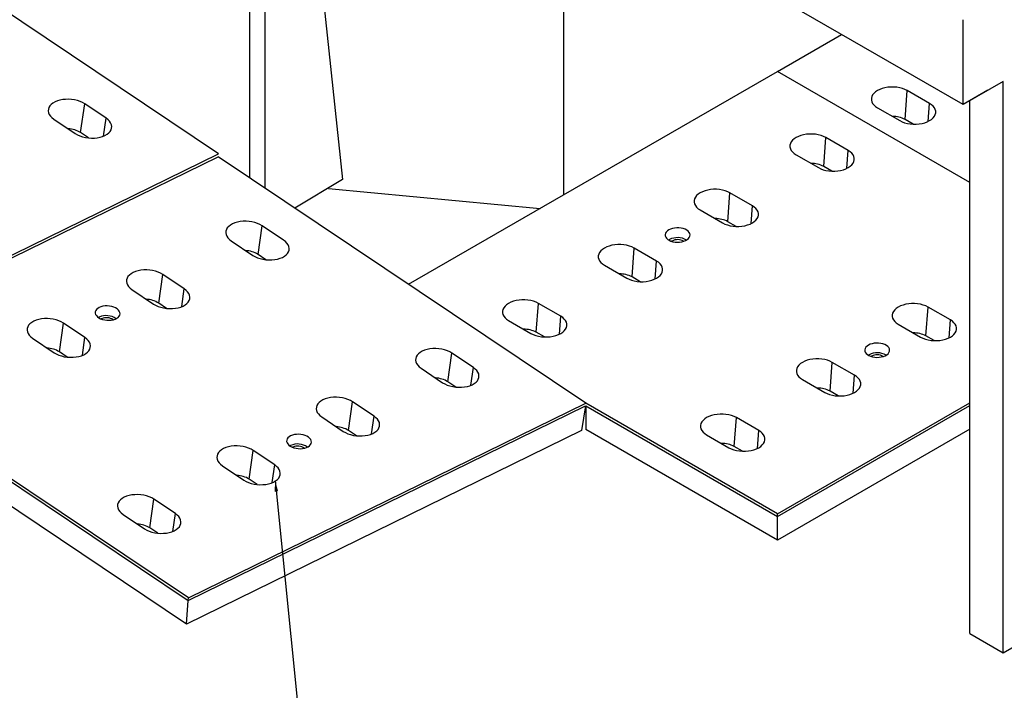
# Model space of a CAD drawing. Extents: x -1400 to 22500, y -1500 to 31200.
# Drawn here: x 3828 to 4896, y 23357 to 24084 of the extents above; entities that cross this region are included whole.
import ezdxf

# ---------------------------------------------------------------- set-up
doc = ezdxf.new("R2010")
doc.units = 0
doc.header["$LTSCALE"] = 100
doc.header["$MEASUREMENT"] = 0
doc.linetypes.add('GESTRICHELT', pattern=[0.75, 0.5, -0.25])
doc.layers.get('0').update_dxf_attribs({"linetype": 'CONTINUOUS'})
for name, color, linetype in [('DUENN', 4, 'CONTINUOUS'), ('DUENN-18', 94, 'CONTINUOUS'), ('SICHTBAR', 7, 'CONTINUOUS'), ('VERDECKT', 2, 'GESTRICHELT')]:
    doc.layers.add(name, color=color, linetype=linetype)
doc.styles.get("Standard").update_dxf_attribs({"font": 'SIMPLEX.SHX', "width": 0.8})
doc.dimstyles.new('AM_ANSI$7', dxfattribs={"dimtxt": 0.12, "dimasz": 0.12, "dimexe": 0.1, "dimexo": 0.05, "dimgap": 0.06, "dimtad": 0, "dimtih": 1, "dimtoh": 1, "dimdec": 4, "dimzin": 7, "dimdsep": 46, "dimtxsty": 'Standard', "dimcen": 0, "dimclrd": 256, "dimclre": 256, "dimclrt": 2, "dimadec": 0, "dimazin": 2, "dimtp": 0.1, "dimtm": 0.1, "dimtfac": 0.71, "dimtdec": 4, "dimtofl": 0, "dimtmove": 0, "dimatfit": 3, "dimfxl": 1, "dimtolj": 1, "dimtzin": 7, "dimlwd": -1, "dimlwe": -1, "dimarcsym": 1})

# ---------------------------------------------------------------- blocks, each defined once
blk = doc.blocks.new('Wand links')
at = {"layer": 'DUENN', "color": 94}
for centre in [(-835, 557), (-579.5, 409.6), (-324.1, 262.1), (-68.6, 114.6)]:
    blk.add_ellipse(centre, major_axis=(8.8, 16.1), ratio=0.56696, start_param=6.26879, end_param=7.051648, dxfattribs=at)
for points in [[(-823.8, 571.8), (-823.9, 572.5), (-824.4, 574.7), (-825.9, 578.2), (-827.8, 580.6), (-828.8, 581.8)], [(-568.3, 424.3), (-568.5, 425.1), (-568.9, 427.3), (-570.5, 430.8), (-572.3, 433.1), (-573.4, 434.4)], [(-312.8, 276.8), (-313, 277.6), (-313.4, 279.8), (-315, 283.3), (-316.9, 285.6), (-317.9, 286.9)], [(-57.4, 129.3), (-57.5, 130.1), (-58, 132.3), (-59.6, 135.8), (-61.4, 138.1), (-62.4, 139.4)]]:
    blk.add_open_spline(points, degree=3, knots=[0, 0, 0, 0, 0.197396, 0.556037, 1, 1, 1, 1], dxfattribs=at)
at = {"layer": 'SICHTBAR', "color": 94, "linetype": 'Continuous', "lineweight": 30}
for p, q in [((-852.7, 588.4), (-888.4, 609)), ((-914.7, 583.2), (-892.3, 600.7)), ((-899.8, 606.6), (-901, 605.7)), ((-901, 605.7), (-901, 593.9)), ((-901, 605.7), (-892.3, 600.7)), ((-33.8, 106.7), (-899.8, 606.6)), ((-836.2, 590.7), (-829, 586.6)), ((-57.4, 88.3), (-914.7, 583.2)), ((-861.3, 587.2), (-835, 572.1)), ((-861.2, 587.2), (-861.3, 587.2)), ((-861.2, 587.2), (-835.1, 572.1)), ((-58, 79.5), (-918.3, 576.2)), ((-918.3, 561.1), (-918.3, 576.2)), ((-835, 572.1), (-835.1, 572.1)), ((-597.2, 441), (-826.1, 573.1)), ((-821.4, 570.4), (-822.7, 573.8)), ((-917.1, 558.3), (-58, 62.4)), ((-901, 549), (-901, 397.1)), ((-605.8, 439.8), (-579.6, 424.6)), ((-605.8, 439.7), (-605.8, 439.8)), ((-605.8, 439.7), (-579.6, 424.6)), ((-580.7, 443.2), (-573.5, 439.1)), ((-579.6, 424.6), (-579.6, 424.6)), ((-341.7, 293.5), (-570.6, 425.6)), ((-566, 422.9), (-567.3, 426.4)), ((-901, 397.1), (-918.3, 367.1)), ((34.2, -142.8), (-901, 397.1)), ((16.9, -172.8), (-918.3, 367.1)), ((-918.3, 367.1), (-918.3, 357.1)), ((16.9, -182.8), (-918.3, 357.1)), ((-901, 347.1), (-901, -79.2)), ((-350.3, 292.3), (-324.1, 277.1)), ((-350.3, 292.3), (-324.1, 277.2)), ((-350.3, 292.3), (-350.3, 292.3)), ((-325.3, 295.8), (-318.1, 291.6)), ((-86.3, 146), (-315.2, 278.2)), ((-310.5, 275.5), (-311.8, 278.9)), ((-324.1, 277.1), (-324.1, 277.2)), ((-94.9, 144.8), (-68.7, 129.7)), ((-94.9, 144.8), (-68.7, 129.7)), ((-94.9, 144.8), (-94.9, 144.8)), ((-69.8, 148.3), (-62.6, 144.1)), ((-68.7, 129.7), (-68.7, 129.7)), ((-22.4, 109.1), (-59.7, 130.7)), ((-55, 128), (-56.4, 131.4)), ((-33.8, 106.7), (-57.4, 88.3)), ((34.2, -142.8), (34.2, -84.2)), ((50.7, -93.7), (50.7, -602)), ((83.7, -112.7), (134.9, -592.9)), ((34.2, -142.8), (16.9, -172.8)), ((16.9, -172.8), (16.9, -182.8)), ((16.9, -182.8), (31.6, -174.3)), ((34.2, -175.8), (31.6, -174.3)), ((34.2, -590.9), (34.2, -175.8)), ((134.9, -592.9), (83.2, -623.8))]:
    blk.add_line(p, q, dxfattribs=at)
at = {"layer": 'SICHTBAR', "color": 94, "linetype": 'Continuous', "lineweight": 30, "flags": 128}
for points in [[(-888.4, 609), (-888.4, 609.1), (-890, 609.7), (-891.8, 609.9), (-893.7, 609.7), (-895.7, 609.1), (-897.7, 608), (-899.8, 606.6)], [(-22.5, 109.2), (-24, 109.8), (-25.8, 110), (-27.7, 109.8), (-29.7, 109.1), (-31.8, 108.1), (-33.8, 106.7)]]:
    blk.add_lwpolyline(points, dxfattribs=at)
at = {"layer": 'SICHTBAR', "color": 94, "linetype": 'Continuous', "lineweight": 30}
for centre, radius, start, end in [((-908.8, 575.7), 9.58, 128.6906, 177.0928), ((-915.3, 560.8), 3.05, 174.0163, 234.6707), ((32.7, -175.5), 1.6, 350.7858, 129.2027)]:
    blk.add_arc(centre, radius, start, end, dxfattribs=at)
for points, knots in [([(-844.4, 590.8), (-845.6, 590.3), (-847.8, 589.5), (-851.2, 588.7), (-855.6, 587.9), (-859, 587.5), (-861.2, 587.2)], [0, 0, 0, 0, 0.2447655, 0.4306434, 0.6184667, 1, 1, 1, 1]), ([(-836.2, 590.7), (-836.7, 590.9), (-837.7, 591.4), (-839.6, 591.7), (-841.6, 591.7), (-843.2, 591.3), (-844.1, 590.9), (-844.4, 590.8)], [0, 0, 0, 0, 0.214376, 0.428684, 0.645878, 0.875702, 1, 1, 1, 1]), ([(-835.1, 572.1), (-834.6, 573.5), (-833.8, 575.6), (-832.3, 578.3), (-830.8, 580.2), (-829.5, 581.3), (-828.8, 581.8)], [0, 0, 0, 0, 0.4053378, 0.6101332, 0.8173173, 1, 1, 1, 1]), ([(-828.8, 581.8), (-828.4, 582.2), (-827.6, 582.9), (-827.2, 584.2), (-827.6, 585.5), (-828.4, 586.2), (-828.9, 586.5), (-829, 586.6)], [0, 0, 0, 0, 0.252527, 0.505647, 0.743125, 0.963697, 1, 1, 1, 1]), ([(-822.7, 573.8), (-822.8, 574.1), (-823.2, 575.1), (-823.8, 577), (-825.1, 579.9), (-826.4, 582.6), (-827.3, 584.5), (-827.6, 585.1)], [0, 0, 0, 0, 0.076254, 0.291645, 0.502648, 0.829937, 1, 1, 1, 1]), ([(-588.9, 443.4), (-590.1, 442.9), (-592.3, 442), (-595.8, 441.2), (-600.1, 440.4), (-603.5, 440), (-605.8, 439.7)], [0, 0, 0, 0, 0.244766, 0.430644, 0.618467, 1, 1, 1, 1]), ([(-580.7, 443.2), (-581.2, 443.5), (-582.2, 443.9), (-584.1, 444.2), (-586.1, 444.2), (-587.8, 443.8), (-588.6, 443.5), (-588.9, 443.4)], [0, 0, 0, 0, 0.214378, 0.428682, 0.645879, 0.875702, 1, 1, 1, 1]), ([(-573.4, 434.4), (-572.9, 434.7), (-572.1, 435.5), (-571.7, 436.8), (-572.1, 438), (-572.9, 438.7), (-573.5, 439.1), (-573.5, 439.1)], [0, 0, 0, 0, 0.252527, 0.505647, 0.743127, 0.963699, 1, 1, 1, 1]), ([(-579.6, 424.6), (-579.1, 426), (-578.4, 428.1), (-576.8, 430.8), (-575.4, 432.7), (-574, 433.8), (-573.4, 434.4)], [0, 0, 0, 0, 0.405338, 0.610133, 0.817318, 1, 1, 1, 1]), ([(-567.3, 426.4), (-567.4, 426.6), (-567.7, 427.6), (-568.4, 429.5), (-569.6, 432.4), (-570.9, 435.2), (-571.8, 437), (-572.1, 437.6)], [0, 0, 0, 0, 0.076254, 0.291645, 0.502648, 0.829937, 1, 1, 1, 1]), ([(-333.5, 295.9), (-334.7, 295.4), (-336.8, 294.5), (-340.3, 293.7), (-344.7, 292.9), (-348.1, 292.5), (-350.3, 292.3)], [0, 0, 0, 0, 0.244766, 0.430644, 0.618467, 1, 1, 1, 1]), ([(-325.3, 295.8), (-325.8, 296), (-326.8, 296.5), (-328.7, 296.8), (-330.7, 296.7), (-332.3, 296.4), (-333.2, 296), (-333.5, 295.9)], [0, 0, 0, 0, 0.214378, 0.428682, 0.645879, 0.875702, 1, 1, 1, 1]), ([(-317.9, 286.9), (-317.5, 287.3), (-316.6, 288), (-316.3, 289.3), (-316.7, 290.5), (-317.5, 291.3), (-318, 291.6), (-318.1, 291.6)], [0, 0, 0, 0, 0.252527, 0.505647, 0.743127, 0.963699, 1, 1, 1, 1]), ([(-311.8, 278.9), (-311.9, 279.1), (-312.3, 280.1), (-312.9, 282), (-314.2, 284.9), (-315.5, 287.7), (-316.3, 289.5), (-316.6, 290.2)], [0, 0, 0, 0, 0.076254, 0.291645, 0.502648, 0.829937, 1, 1, 1, 1]), ([(-324.1, 277.2), (-323.6, 278.5), (-322.9, 280.6), (-321.4, 283.3), (-319.9, 285.3), (-318.5, 286.4), (-317.9, 286.9)], [0, 0, 0, 0, 0.405337, 0.610133, 0.817317, 1, 1, 1, 1]), ([(-78, 148.4), (-79.2, 147.9), (-81.4, 147.1), (-84.9, 146.3), (-89.2, 145.5), (-92.6, 145.1), (-94.9, 144.8)], [0, 0, 0, 0, 0.244766, 0.430643, 0.618467, 1, 1, 1, 1]), ([(-69.8, 148.3), (-70.3, 148.5), (-71.3, 149), (-73.2, 149.3), (-75.2, 149.2), (-76.8, 148.9), (-77.7, 148.5), (-78, 148.4)], [0, 0, 0, 0, 0.21438, 0.428683, 0.645879, 0.875702, 1, 1, 1, 1]), ([(-68.7, 129.7), (-68.2, 131.1), (-67.4, 133.2), (-65.9, 135.9), (-64.6, 137.5), (-63.4, 138.6), (-62.8, 139.2), (-62.4, 139.4)], [0, 0, 0, 0, 0.405271, 0.610034, 0.817184, 0.908281, 1, 1, 1, 1]), ([(-62.4, 139.4), (-62, 139.8), (-61.2, 140.5), (-60.8, 141.8), (-61.2, 143), (-62, 143.8), (-62.5, 144.1), (-62.6, 144.1)], [0, 0, 0, 0, 0.252527, 0.505647, 0.743125, 0.963697, 1, 1, 1, 1]), ([(-56.4, 131.4), (-56.5, 131.7), (-56.8, 132.6), (-57.5, 134.5), (-58.7, 137.5), (-60, 140.2), (-60.9, 142.1), (-61.2, 142.7)], [0, 0, 0, 0, 0.0762535, 0.2916451, 0.5026476, 0.8299369, 1, 1, 1, 1])]:
    blk.add_open_spline(points, degree=3, knots=knots, dxfattribs=at)

msp = doc.modelspace()

# ---------------------------------------------------------------- linework, layer by layer
at = {"color": 94, "linetype": 'Continuous', "lineweight": 30}
for p, q in [((4851.517, 23992.351), (3985.529, 24492.275)), ((4418.523, 23894.5), (4418.523, 24235.271)), ((4851.517, 23992.351), (4851.517, 24084.426)), ((4851.517, 23992.351), (4851.517, 24084.426)), ((4650.095, 24028.184), (4719.77, 24068.407)), ((4250.029, 23797.231), (4650.095, 24028.184)), ((4858.665, 23907.78), (4650.095, 24028.184)), ((4894.816, 24017.347), (4851.517, 23992.351)), ((4894.816, 23397.34), (4894.816, 24017.347)), ((4788.61, 23976.15), (4790.883, 24007.466)), ((4815.133, 23993.466), (4790.883, 24007.466)), ((4878.369, 24007.852), (4851.517, 23992.351)), ((4858.665, 23418.21), (4858.665, 23996.477)), ((4758.622, 23988.842), (4782.872, 23974.843)), ((4813.727, 23974.096), (4815.133, 23993.466)), ((4797.508, 23971.014), (4788.61, 23976.15)), ((4700.328, 23925.186), (4702.601, 23956.501)), ((4726.85, 23942.502), (4702.601, 23956.501)), ((4725.444, 23923.132), (4726.85, 23942.502)), ((4670.34, 23937.877), (4694.59, 23923.878)), ((4709.225, 23920.049), (4700.328, 23925.186)), ((4163.14, 23901.185), (4392.838, 23879.673)), ((4596.4, 23865.19), (4598.673, 23896.505)), ((4622.923, 23882.506), (4598.673, 23896.505)), ((4566.412, 23877.881), (4590.662, 23863.882)), ((4621.517, 23863.135), (4622.923, 23882.506)), ((4605.297, 23860.053), (4596.4, 23865.19)), ((4533.068, 23845.756), (4532.246, 23845.233)), ((4492.472, 23805.193), (4494.745, 23836.509)), ((4518.995, 23822.509), (4494.745, 23836.509)), ((4535.775, 23844.194), (4535.298, 23843.895)), ((4095.383, 23823.852), (4086.853, 23829.578)), ((4462.484, 23817.885), (4486.734, 23803.886)), ((4517.589, 23803.139), (4518.995, 23822.509)), ((4501.369, 23800.057), (4492.472, 23805.193)), ((4004.029, 23772.995), (4006.74, 23792.226)), ((4388.544, 23745.197), (4390.817, 23776.512)), ((4415.067, 23762.513), (4390.817, 23776.512)), ((4811.184, 23741.197), (4813.457, 23772.512)), ((4837.707, 23758.513), (4813.457, 23772.512)), ((4413.661, 23743.143), (4415.067, 23762.513)), ((4358.556, 23757.888), (4382.806, 23743.889)), ((4781.196, 23753.889), (4805.446, 23739.889)), ((4836.301, 23739.143), (4837.707, 23758.513)), ((3896.284, 23720.159), (3898.996, 23739.39)), ((4397.441, 23740.06), (4388.544, 23745.197)), ((4820.082, 23736.061), (4811.184, 23741.197)), ((4749.585, 23720.764), (4748.763, 23720.24)), ((4752.291, 23719.202), (4751.814, 23718.903)), ((4707.256, 23681.201), (4709.529, 23712.516)), ((4733.779, 23698.517), (4709.529, 23712.516)), ((4732.373, 23679.147), (4733.779, 23698.517)), ((4677.268, 23693.892), (4701.518, 23679.893)), ((4716.154, 23676.064), (4707.256, 23681.201)), ((4442.037, 23665.213), (4437.767, 23638.438)), ((4650.095, 23548.214), (4442.24, 23668.206)), ((4442.24, 23665.206), (4650.095, 23545.213)), ((4442.24, 23665.206), (4442.24, 23639.618)), ((4650.095, 23548.214), (4858.665, 23668.618)), ((4650.095, 23545.213), (4858.665, 23665.618)), ((4603.328, 23621.205), (4605.601, 23652.52)), ((4629.851, 23638.521), (4605.601, 23652.52)), ((4650.095, 23519.626), (4442.24, 23639.618)), ((4573.34, 23633.896), (4597.59, 23619.897)), ((4628.445, 23619.15), (4629.851, 23638.521)), ((4858.665, 23640.03), (4650.095, 23519.626)), ((4612.226, 23616.068), (4603.328, 23621.205)), ((4650.095, 23545.213), (4650.095, 23548.214)), ((4650.095, 23519.626), (4650.095, 23545.213)), ((4894.816, 23397.34), (5008.933, 23463.219)), ((4858.665, 23418.21), (4894.816, 23397.34))]:
    msp.add_line(p, q, dxfattribs=at)
at = {"color": 94, "linetype": 'Continuous', "lineweight": 30, "flags": 128}
for points in [[(4790.883, 24007.466), (4788.423, 24008.696), (4785.685, 24009.712), (4782.725, 24010.492), (4779.602, 24011.022), (4776.38, 24011.289), (4773.125, 24011.289), (4769.904, 24011.022), (4766.781, 24010.492), (4763.82, 24009.712), (4761.082, 24008.696), (4758.622, 24007.466), (4756.491, 24006.046), (4754.731, 24004.465), (4753.379, 24002.756), (4752.462, 24000.953), (4751.999, 23999.093), (4751.999, 23997.214), (4752.462, 23995.354), (4753.379, 23993.552), (4754.731, 23991.842), (4756.491, 23990.262), (4758.622, 23988.842)], [(4782.872, 23974.843), (4785.332, 23973.612), (4788.07, 23972.596), (4791.031, 23971.816), (4794.154, 23971.286), (4797.375, 23971.019), (4800.63, 23971.019), (4803.852, 23971.286), (4806.975, 23971.816), (4809.935, 23972.596), (4812.673, 23973.612), (4815.133, 23974.843), (4817.264, 23976.263), (4819.024, 23977.843), (4820.376, 23979.552), (4821.293, 23981.355), (4821.756, 23983.215), (4821.756, 23985.094), (4821.293, 23986.954), (4820.376, 23988.757), (4819.024, 23990.466), (4817.264, 23992.046), (4815.133, 23993.466)], [(4702.601, 23956.501), (4700.141, 23957.732), (4697.403, 23958.747), (4694.442, 23959.528), (4691.319, 23960.057), (4688.098, 23960.325), (4684.843, 23960.325), (4681.621, 23960.057), (4678.498, 23959.528), (4675.538, 23958.747), (4672.799, 23957.732), (4670.34, 23956.501), (4668.208, 23955.081), (4666.449, 23953.5), (4665.097, 23951.791), (4664.18, 23949.989), (4663.716, 23948.129), (4663.716, 23946.25), (4664.18, 23944.39), (4665.097, 23942.587), (4666.449, 23940.878), (4668.208, 23939.297), (4670.34, 23937.877)], [(4694.59, 23923.878), (4697.049, 23922.648), (4699.787, 23921.632), (4702.748, 23920.851), (4705.871, 23920.322), (4709.093, 23920.055), (4712.347, 23920.055), (4715.569, 23920.322), (4718.692, 23920.851), (4721.653, 23921.632), (4724.391, 23922.648), (4726.85, 23923.878), (4728.982, 23925.298), (4730.742, 23926.879), (4732.094, 23928.588), (4733.011, 23930.391), (4733.474, 23932.251), (4733.474, 23934.13), (4733.011, 23935.989), (4732.094, 23937.792), (4730.742, 23939.501), (4728.982, 23941.082), (4726.85, 23942.502)], [(4598.673, 23896.505), (4596.213, 23897.735), (4593.475, 23898.751), (4590.514, 23899.532), (4587.391, 23900.061), (4584.17, 23900.328), (4580.915, 23900.328), (4577.693, 23900.061), (4574.57, 23899.532), (4571.61, 23898.751), (4568.872, 23897.735), (4566.412, 23896.505), (4564.28, 23895.085), (4562.521, 23893.504), (4561.169, 23891.795), (4560.252, 23889.992), (4559.788, 23888.132), (4559.788, 23886.253), (4560.252, 23884.394), (4561.169, 23882.591), (4562.521, 23880.882), (4564.28, 23879.301), (4566.412, 23877.881)], [(4590.662, 23863.882), (4593.121, 23862.651), (4595.859, 23861.636), (4598.82, 23860.855), (4601.943, 23860.326), (4605.165, 23860.058), (4608.419, 23860.058), (4611.641, 23860.326), (4614.764, 23860.855), (4617.725, 23861.636), (4620.463, 23862.651), (4622.923, 23863.882), (4625.054, 23865.302), (4626.814, 23866.883), (4628.166, 23868.592), (4629.083, 23870.394), (4629.546, 23872.254), (4629.546, 23874.133), (4629.083, 23875.993), (4628.166, 23877.796), (4626.814, 23879.505), (4625.054, 23881.086), (4622.923, 23882.506)], [(4532.31, 23856.195), (4530.762, 23855.124), (4529.57, 23853.912), (4528.773, 23852.596), (4528.395, 23851.218), (4528.449, 23849.824), (4528.934, 23848.458), (4529.833, 23847.164), (4531.118, 23845.984), (4532.747, 23844.954), (4534.669, 23844.11), (4536.821, 23843.477), (4539.135, 23843.076), (4541.535, 23842.919), (4543.945, 23843.013), (4546.287, 23843.354), (4548.486, 23843.931), (4550.472, 23844.725), (4552.179, 23845.711), (4553.555, 23846.857), (4554.554, 23848.126), (4555.144, 23849.478), (4555.307, 23850.87), (4555.036, 23852.255), (4554.341, 23853.591), (4553.245, 23854.833), (4551.782, 23855.943), (4549.999, 23856.883), (4547.954, 23857.625), (4545.712, 23858.144), (4543.346, 23858.424), (4540.931, 23858.455), (4538.545, 23858.237), (4536.265, 23857.777), (4534.165, 23857.088), (4532.31, 23856.195)], [(4494.745, 23836.509), (4492.285, 23837.739), (4489.547, 23838.755), (4486.586, 23839.535), (4483.463, 23840.065), (4480.242, 23840.332), (4476.987, 23840.332), (4473.765, 23840.065), (4470.642, 23839.535), (4467.682, 23838.755), (4464.944, 23837.739), (4462.484, 23836.509), (4460.352, 23835.089), (4458.593, 23833.508), (4457.241, 23831.799), (4456.324, 23829.996), (4455.86, 23828.136), (4455.86, 23826.257), (4456.324, 23824.397), (4457.241, 23822.594), (4458.593, 23820.885), (4460.352, 23819.305), (4462.484, 23817.885)], [(4486.734, 23803.886), (4489.193, 23802.655), (4491.932, 23801.639), (4494.892, 23800.859), (4498.015, 23800.329), (4501.237, 23800.062), (4504.492, 23800.062), (4507.713, 23800.329), (4510.836, 23800.859), (4513.797, 23801.639), (4516.535, 23802.655), (4518.995, 23803.886), (4521.126, 23805.306), (4522.886, 23806.886), (4524.238, 23808.595), (4525.155, 23810.398), (4525.618, 23812.258), (4525.618, 23814.137), (4525.155, 23815.997), (4524.238, 23817.8), (4522.886, 23819.509), (4521.126, 23821.089), (4518.995, 23822.509)], [(4390.817, 23776.512), (4388.357, 23777.743), (4385.619, 23778.758), (4382.658, 23779.539), (4379.535, 23780.068), (4376.314, 23780.336), (4373.059, 23780.336), (4369.837, 23780.068), (4366.714, 23779.539), (4363.754, 23778.758), (4361.016, 23777.743), (4358.556, 23776.512), (4356.424, 23775.092), (4354.665, 23773.512), (4353.313, 23771.802), (4352.396, 23770), (4351.933, 23768.14), (4351.933, 23766.261), (4352.396, 23764.401), (4353.313, 23762.598), (4354.665, 23760.889), (4356.424, 23759.308), (4358.556, 23757.888)], [(4813.457, 23772.512), (4810.997, 23773.743), (4808.259, 23774.759), (4805.299, 23775.539), (4802.176, 23776.069), (4798.954, 23776.336), (4795.699, 23776.336), (4792.478, 23776.069), (4789.355, 23775.539), (4786.394, 23774.759), (4783.656, 23773.743), (4781.196, 23772.512), (4779.065, 23771.092), (4777.305, 23769.512), (4775.953, 23767.803), (4775.036, 23766), (4774.573, 23764.14), (4774.573, 23762.261), (4775.036, 23760.401), (4775.953, 23758.598), (4777.305, 23756.889), (4779.065, 23755.309), (4781.196, 23753.889)], [(4382.806, 23743.889), (4385.266, 23742.659), (4388.004, 23741.643), (4390.964, 23740.862), (4394.087, 23740.333), (4397.309, 23740.066), (4400.564, 23740.066), (4403.785, 23740.333), (4406.908, 23740.862), (4409.869, 23741.643), (4412.607, 23742.659), (4415.067, 23743.889), (4417.198, 23745.309), (4418.958, 23746.89), (4420.31, 23748.599), (4421.227, 23750.402), (4421.69, 23752.262), (4421.69, 23754.141), (4421.227, 23756), (4420.31, 23757.803), (4418.958, 23759.512), (4417.198, 23761.093), (4415.067, 23762.513)], [(4805.446, 23739.889), (4807.906, 23738.659), (4810.644, 23737.643), (4813.604, 23736.863), (4816.727, 23736.333), (4819.949, 23736.066), (4823.204, 23736.066), (4826.425, 23736.333), (4829.548, 23736.863), (4832.509, 23737.643), (4835.247, 23738.659), (4837.707, 23739.889), (4839.838, 23741.309), (4841.598, 23742.89), (4842.95, 23744.599), (4843.867, 23746.402), (4844.33, 23748.262), (4844.33, 23750.141), (4843.867, 23752.001), (4842.95, 23753.804), (4841.598, 23755.513), (4839.838, 23757.093), (4837.707, 23758.513)], [(4748.827, 23731.203), (4747.279, 23730.132), (4746.087, 23728.919), (4745.289, 23727.603), (4744.911, 23726.226), (4744.966, 23724.832), (4745.45, 23723.466), (4746.349, 23722.172), (4747.634, 23720.991), (4749.264, 23719.962), (4751.186, 23719.117), (4753.338, 23718.484), (4755.651, 23718.083), (4758.051, 23717.927), (4760.461, 23718.021), (4762.803, 23718.362), (4765.003, 23718.938), (4766.988, 23719.732), (4768.696, 23720.718), (4770.071, 23721.864), (4771.07, 23723.134), (4771.661, 23724.486), (4771.823, 23725.877), (4771.553, 23727.263), (4770.858, 23728.598), (4769.761, 23729.841), (4768.298, 23730.95), (4766.515, 23731.891), (4764.47, 23732.633), (4762.228, 23733.152), (4759.862, 23733.432), (4757.447, 23733.463), (4755.062, 23733.245), (4752.782, 23732.784), (4750.681, 23732.096), (4748.827, 23731.203)], [(4709.529, 23712.516), (4707.069, 23713.747), (4704.331, 23714.762), (4701.371, 23715.543), (4698.248, 23716.072), (4695.026, 23716.34), (4691.771, 23716.34), (4688.55, 23716.072), (4685.427, 23715.543), (4682.466, 23714.762), (4679.728, 23713.747), (4677.268, 23712.516), (4675.137, 23711.096), (4673.377, 23709.515), (4672.025, 23707.806), (4671.108, 23706.004), (4670.645, 23704.144), (4670.645, 23702.265), (4671.108, 23700.405), (4672.025, 23698.602), (4673.377, 23696.893), (4675.137, 23695.312), (4677.268, 23693.892)], [(4701.518, 23679.893), (4703.978, 23678.663), (4706.716, 23677.647), (4709.677, 23676.866), (4712.799, 23676.337), (4716.021, 23676.07), (4719.276, 23676.07), (4722.498, 23676.337), (4725.62, 23676.866), (4728.581, 23677.647), (4731.319, 23678.663), (4733.779, 23679.893), (4735.91, 23681.313), (4737.67, 23682.894), (4739.022, 23684.603), (4739.939, 23686.406), (4740.402, 23688.266), (4740.402, 23690.145), (4739.939, 23692.004), (4739.022, 23693.807), (4737.67, 23695.516), (4735.91, 23697.097), (4733.779, 23698.517)], [(4605.601, 23652.52), (4603.141, 23653.75), (4600.403, 23654.766), (4597.443, 23655.547), (4594.32, 23656.076), (4591.098, 23656.343), (4587.843, 23656.343), (4584.622, 23656.076), (4581.499, 23655.547), (4578.538, 23654.766), (4575.8, 23653.75), (4573.34, 23652.52), (4571.209, 23651.1), (4569.449, 23649.519), (4568.097, 23647.81), (4567.18, 23646.007), (4566.717, 23644.147), (4566.717, 23642.268), (4567.18, 23640.409), (4568.097, 23638.606), (4569.449, 23636.897), (4571.209, 23635.316), (4573.34, 23633.896)], [(4597.59, 23619.897), (4600.05, 23618.666), (4602.788, 23617.651), (4605.749, 23616.87), (4608.872, 23616.341), (4612.093, 23616.073), (4615.348, 23616.073), (4618.57, 23616.341), (4621.693, 23616.87), (4624.653, 23617.651), (4627.391, 23618.666), (4629.851, 23619.897), (4631.983, 23621.317), (4633.742, 23622.898), (4635.094, 23624.607), (4636.011, 23626.409), (4636.474, 23628.269), (4636.474, 23630.148), (4636.011, 23632.008), (4635.094, 23633.811), (4633.742, 23635.52), (4631.983, 23637.101), (4629.851, 23638.521)]]:
    msp.add_lwpolyline(points, dxfattribs=at)
at = {"color": 94, "linetype": 'Continuous', "lineweight": 30}
for centre, radius, start, end in [((4775.265, 23950.955), 28.512, 62.090845, 90.798628), ((4686.982, 23899.99), 28.512, 62.090845, 90.798628), ((4583.054, 23839.994), 28.512, 62.090845, 90.798628), ((4541.786, 23829.301), 18.622, 58.817562, 117.914747), ((4541.808, 23832.777), 12.914, 59.427919, 117.854825), ((4071.835, 23805.342), 28.512, 58.216009, 86.923792), ((4479.126, 23779.998), 28.512, 62.090845, 90.798628), ((4375.198, 23720.002), 28.512, 62.090845, 90.798628), ((4797.839, 23716.002), 28.512, 62.090845, 90.798628), ((4758.303, 23704.309), 18.622, 58.817562, 117.914747), ((4758.325, 23707.784), 12.914, 59.427919, 117.854825), ((4693.911, 23656.006), 28.512, 62.090845, 90.798628), ((4589.983, 23596.009), 28.512, 62.090845, 90.798628)]:
    msp.add_arc(centre, radius, start, end, dxfattribs=at)
at = {"layer": 'SICHTBAR', "color": 94, "linetype": 'Continuous', "lineweight": 30}
for p, q in [((4043.898, 23938.729), (3645.355, 24206.258)), ((3894.426, 23961.877), (3898.81, 23992.967)), ((3922.058, 23977.362), (3898.81, 23992.967)), ((3865.364, 23976.566), (3888.613, 23960.96)), ((3919.347, 23958.131), (3922.058, 23977.362)), ((3902.956, 23956.151), (3894.426, 23961.877)), ((3612.717, 23724.392), (4043.696, 23935.736)), ((3612.92, 23727.385), (4043.898, 23938.729)), ((4442.24, 23668.206), (4043.696, 23935.736)), ((4086.853, 23829.578), (4091.237, 23860.668)), ((4114.485, 23845.062), (4091.237, 23860.668)), ((4057.791, 23844.267), (4081.039, 23828.661)), ((3979.108, 23776.742), (3983.492, 23807.832)), ((4006.74, 23792.226), (3983.492, 23807.832)), ((3950.046, 23791.431), (3973.295, 23775.825)), ((3987.638, 23771.016), (3979.108, 23776.742)), ((3914.608, 23761.633), (3913.753, 23761.166)), ((3871.363, 23723.906), (3875.747, 23754.996)), ((3898.996, 23739.39), (3875.747, 23754.996)), ((3917.203, 23759.891), (3916.707, 23759.625)), ((3842.302, 23738.595), (3865.55, 23722.989)), ((3612.514, 23721.398), (4011.058, 23453.869)), ((4011.261, 23456.862), (3612.717, 23724.392)), ((3879.893, 23718.18), (3871.363, 23723.906)), ((4292.767, 23691.355), (4297.151, 23722.445)), ((4320.399, 23706.839), (4297.151, 23722.445)), ((4317.688, 23687.608), (4320.399, 23706.839)), ((4263.705, 23706.044), (4286.954, 23690.438)), ((4009.329, 23428.34), (3613.135, 23694.291)), ((4301.297, 23685.629), (4292.767, 23691.355)), ((4011.058, 23453.869), (4442.037, 23665.213)), ((4011.261, 23456.862), (4442.24, 23668.206)), ((4185.022, 23638.519), (4189.406, 23669.609)), ((4212.655, 23654.003), (4189.406, 23669.609)), ((4209.943, 23634.772), (4212.655, 23654.003)), ((4155.961, 23653.208), (4179.209, 23637.602)), ((4437.767, 23638.438), (4009.329, 23428.34)), ((4193.553, 23632.793), (4185.022, 23638.519)), ((4122.183, 23622.295), (4121.328, 23621.828)), ((4077.278, 23585.683), (4081.662, 23616.773)), ((4104.91, 23601.167), (4081.662, 23616.773)), ((4124.778, 23620.553), (4124.282, 23620.287)), ((4048.216, 23600.372), (4071.464, 23584.766)), ((4102.198, 23581.936), (4104.91, 23601.167)), ((4085.808, 23579.957), (4077.278, 23585.683)), ((3969.533, 23532.847), (3973.917, 23563.937)), ((3997.165, 23548.331), (3973.917, 23563.937)), ((3940.471, 23547.536), (3963.72, 23531.93)), ((3994.454, 23529.1), (3997.165, 23548.331)), ((3978.063, 23527.121), (3969.533, 23532.847)), ((4009.329, 23428.34), (4011.058, 23453.869)), ((4011.058, 23453.869), (4011.261, 23456.862))]:
    msp.add_line(p, q, dxfattribs=at)
at = {"layer": 'SICHTBAR', "color": 94, "linetype": 'Continuous', "lineweight": 30, "flags": 128}
for points in [[(3898.81, 23992.967), (3896.439, 23994.361), (3893.776, 23995.56), (3890.875, 23996.539), (3887.795, 23997.278), (3884.598, 23997.762), (3881.351, 23997.982), (3878.119, 23997.933), (3874.967, 23997.616), (3871.961, 23997.037), (3869.16, 23996.209), (3866.623, 23995.148), (3864.4, 23993.875), (3862.538, 23992.417), (3861.073, 23990.803), (3860.037, 23989.066), (3859.449, 23987.242), (3859.322, 23985.367), (3859.658, 23983.48), (3860.451, 23981.62), (3861.685, 23979.823), (3863.334, 23978.127), (3865.364, 23976.566)], [(3888.613, 23960.96), (3890.984, 23959.567), (3893.647, 23958.368), (3896.548, 23957.389), (3899.628, 23956.65), (3902.824, 23956.166), (3906.072, 23955.946), (3909.304, 23955.995), (3912.455, 23956.312), (3915.462, 23956.89), (3918.263, 23957.719), (3920.8, 23958.78), (3923.022, 23960.053), (3924.885, 23961.511), (3926.349, 23963.125), (3927.386, 23964.862), (3927.974, 23966.686), (3928.101, 23968.561), (3927.764, 23970.448), (3926.971, 23972.308), (3925.738, 23974.105), (3924.089, 23975.801), (3922.058, 23977.362)], [(4091.237, 23860.668), (4088.866, 23862.062), (4086.203, 23863.261), (4083.301, 23864.239), (4080.221, 23864.979), (4077.025, 23865.463), (4073.778, 23865.683), (4070.546, 23865.634), (4067.394, 23865.317), (4064.387, 23864.738), (4061.587, 23863.91), (4059.05, 23862.848), (4056.827, 23861.576), (4054.965, 23860.117), (4053.5, 23858.504), (4052.463, 23856.767), (4051.876, 23854.943), (4051.749, 23853.068), (4052.085, 23851.181), (4052.878, 23849.32), (4054.112, 23847.524), (4055.76, 23845.828), (4057.791, 23844.267)], [(4081.039, 23828.661), (4083.41, 23827.267), (4086.074, 23826.069), (4088.975, 23825.09), (4092.055, 23824.351), (4095.251, 23823.866), (4098.498, 23823.646), (4101.731, 23823.695), (4104.882, 23824.013), (4107.889, 23824.591), (4110.689, 23825.42), (4113.227, 23826.481), (4115.449, 23827.754), (4117.312, 23829.212), (4118.776, 23830.826), (4119.813, 23832.563), (4120.401, 23834.387), (4120.528, 23836.261), (4120.191, 23838.148), (4119.398, 23840.009), (4118.165, 23841.806), (4116.516, 23843.502), (4114.485, 23845.062)], [(3983.492, 23807.832), (3981.121, 23809.226), (3978.458, 23810.425), (3975.557, 23811.403), (3972.477, 23812.143), (3969.28, 23812.627), (3966.033, 23812.847), (3962.801, 23812.798), (3959.649, 23812.481), (3956.643, 23811.902), (3953.842, 23811.074), (3951.305, 23810.012), (3949.082, 23808.74), (3947.22, 23807.281), (3945.755, 23805.668), (3944.719, 23803.931), (3944.131, 23802.107), (3944.004, 23800.232), (3944.34, 23798.345), (3945.133, 23796.484), (3946.367, 23794.688), (3948.016, 23792.992), (3950.046, 23791.431)], [(3973.295, 23775.825), (3975.666, 23774.431), (3978.329, 23773.233), (3981.23, 23772.254), (3984.31, 23771.515), (3987.506, 23771.03), (3990.754, 23770.81), (3993.986, 23770.859), (3997.137, 23771.177), (4000.144, 23771.755), (4002.945, 23772.584), (4005.482, 23773.645), (4007.704, 23774.918), (4009.567, 23776.376), (4011.031, 23777.99), (4012.068, 23779.727), (4012.656, 23781.551), (4012.783, 23783.425), (4012.446, 23785.312), (4011.653, 23787.173), (4010.42, 23788.97), (4008.771, 23790.666), (4006.74, 23792.226)], [(3914.557, 23772.099), (3912.941, 23771.136), (3911.669, 23770.006), (3910.785, 23768.747), (3910.314, 23767.398), (3910.274, 23766.004), (3910.665, 23764.608), (3911.475, 23763.256), (3912.678, 23761.992), (3914.234, 23760.855), (3916.094, 23759.882), (3918.199, 23759.105), (3920.479, 23758.548), (3922.864, 23758.231), (3925.274, 23758.161), (3927.634, 23758.343), (3929.867, 23758.77), (3931.902, 23759.428), (3933.673, 23760.296), (3935.122, 23761.347), (3936.205, 23762.546), (3936.885, 23763.855), (3937.141, 23765.232), (3936.965, 23766.633), (3936.362, 23768.012), (3935.352, 23769.326), (3933.967, 23770.531), (3932.252, 23771.59), (3930.262, 23772.469), (3928.06, 23773.138), (3925.718, 23773.577), (3923.311, 23773.772), (3920.916, 23773.715), (3918.61, 23773.41), (3916.468, 23772.865), (3914.557, 23772.099)], [(3875.747, 23754.996), (3873.376, 23756.39), (3870.713, 23757.589), (3867.812, 23758.567), (3864.732, 23759.307), (3861.536, 23759.791), (3858.288, 23760.011), (3855.056, 23759.962), (3851.905, 23759.645), (3848.898, 23759.066), (3846.097, 23758.238), (3843.56, 23757.176), (3841.338, 23755.904), (3839.475, 23754.445), (3838.011, 23752.832), (3836.974, 23751.095), (3836.386, 23749.271), (3836.259, 23747.396), (3836.596, 23745.509), (3837.389, 23743.648), (3838.622, 23741.852), (3840.271, 23740.156), (3842.302, 23738.595)], [(3865.55, 23722.989), (3867.921, 23721.595), (3870.584, 23720.397), (3873.485, 23719.418), (3876.565, 23718.679), (3879.762, 23718.194), (3883.009, 23717.974), (3886.241, 23718.023), (3889.393, 23718.34), (3892.399, 23718.919), (3895.2, 23719.748), (3897.737, 23720.809), (3899.96, 23722.082), (3901.822, 23723.54), (3903.287, 23725.154), (3904.323, 23726.891), (3904.911, 23728.715), (3905.038, 23730.589), (3904.702, 23732.476), (3903.909, 23734.337), (3902.675, 23736.134), (3901.026, 23737.83), (3898.996, 23739.39)], [(4297.151, 23722.445), (4294.78, 23723.839), (4292.117, 23725.037), (4289.216, 23726.016), (4286.136, 23726.755), (4282.94, 23727.24), (4279.692, 23727.46), (4276.46, 23727.411), (4273.308, 23727.093), (4270.302, 23726.515), (4267.501, 23725.686), (4264.964, 23724.625), (4262.741, 23723.352), (4260.879, 23721.894), (4259.414, 23720.28), (4258.378, 23718.543), (4257.79, 23716.719), (4257.663, 23714.845), (4257.999, 23712.958), (4258.792, 23711.097), (4260.026, 23709.3), (4261.675, 23707.604), (4263.705, 23706.044)], [(4286.954, 23690.438), (4289.325, 23689.044), (4291.988, 23687.845), (4294.889, 23686.867), (4297.969, 23686.127), (4301.165, 23685.643), (4304.413, 23685.423), (4307.645, 23685.472), (4310.797, 23685.789), (4313.803, 23686.368), (4316.604, 23687.196), (4319.141, 23688.258), (4321.363, 23689.53), (4323.226, 23690.989), (4324.69, 23692.602), (4325.727, 23694.339), (4326.315, 23696.163), (4326.442, 23698.038), (4326.105, 23699.925), (4325.312, 23701.786), (4324.079, 23703.582), (4322.43, 23705.278), (4320.399, 23706.839)], [(4189.406, 23669.609), (4187.035, 23671.003), (4184.372, 23672.201), (4181.471, 23673.18), (4178.391, 23673.919), (4175.195, 23674.404), (4171.947, 23674.624), (4168.715, 23674.575), (4165.564, 23674.257), (4162.557, 23673.679), (4159.756, 23672.85), (4157.219, 23671.789), (4154.997, 23670.516), (4153.134, 23669.058), (4151.67, 23667.444), (4150.633, 23665.707), (4150.045, 23663.883), (4149.918, 23662.009), (4150.255, 23660.122), (4151.048, 23658.261), (4152.281, 23656.464), (4153.93, 23654.768), (4155.961, 23653.208)], [(4179.209, 23637.602), (4181.58, 23636.208), (4184.243, 23635.009), (4187.144, 23634.031), (4190.224, 23633.291), (4193.421, 23632.807), (4196.668, 23632.587), (4199.9, 23632.636), (4203.052, 23632.953), (4206.058, 23633.532), (4208.859, 23634.36), (4211.396, 23635.422), (4213.619, 23636.694), (4215.481, 23638.153), (4216.946, 23639.766), (4217.982, 23641.503), (4218.57, 23643.327), (4218.697, 23645.202), (4218.361, 23647.089), (4217.568, 23648.95), (4216.334, 23650.746), (4214.685, 23652.442), (4212.655, 23654.003)], [(4122.132, 23632.761), (4120.516, 23631.797), (4119.244, 23630.668), (4118.359, 23629.409), (4117.889, 23628.06), (4117.849, 23626.666), (4118.24, 23625.27), (4119.05, 23623.918), (4120.252, 23622.653), (4121.809, 23621.516), (4123.669, 23620.544), (4125.773, 23619.767), (4128.054, 23619.21), (4130.439, 23618.892), (4132.849, 23618.823), (4135.209, 23619.005), (4137.442, 23619.431), (4139.477, 23620.09), (4141.247, 23620.958), (4142.697, 23622.008), (4143.78, 23623.208), (4144.46, 23624.517), (4144.716, 23625.894), (4144.54, 23627.295), (4143.937, 23628.674), (4142.927, 23629.988), (4141.542, 23631.193), (4139.827, 23632.252), (4137.836, 23633.131), (4135.635, 23633.8), (4133.293, 23634.239), (4130.886, 23634.433), (4128.491, 23634.377), (4126.185, 23634.072), (4124.043, 23633.527), (4122.132, 23632.761)], [(4081.662, 23616.773), (4079.291, 23618.167), (4076.627, 23619.365), (4073.726, 23620.344), (4070.646, 23621.083), (4067.45, 23621.568), (4064.203, 23621.788), (4060.97, 23621.739), (4057.819, 23621.421), (4054.812, 23620.843), (4052.012, 23620.014), (4049.474, 23618.953), (4047.252, 23617.68), (4045.389, 23616.222), (4043.925, 23614.608), (4042.888, 23612.871), (4042.3, 23611.047), (4042.173, 23609.173), (4042.51, 23607.286), (4043.303, 23605.425), (4044.536, 23603.628), (4046.185, 23601.932), (4048.216, 23600.372)], [(4071.464, 23584.766), (4073.835, 23583.372), (4076.498, 23582.173), (4079.4, 23581.195), (4082.48, 23580.455), (4085.676, 23579.971), (4088.923, 23579.751), (4092.156, 23579.8), (4095.307, 23580.117), (4098.314, 23580.696), (4101.114, 23581.524), (4103.652, 23582.586), (4105.874, 23583.858), (4107.736, 23585.316), (4109.201, 23586.93), (4110.238, 23588.667), (4110.825, 23590.491), (4110.952, 23592.366), (4110.616, 23594.253), (4109.823, 23596.114), (4108.589, 23597.91), (4106.941, 23599.606), (4104.91, 23601.167)], [(3973.917, 23563.937), (3971.546, 23565.331), (3968.883, 23566.529), (3965.982, 23567.508), (3962.902, 23568.247), (3959.705, 23568.732), (3956.458, 23568.952), (3953.226, 23568.903), (3950.074, 23568.585), (3947.068, 23568.007), (3944.267, 23567.178), (3941.73, 23566.117), (3939.507, 23564.844), (3937.645, 23563.386), (3936.18, 23561.772), (3935.144, 23560.035), (3934.556, 23558.211), (3934.429, 23556.336), (3934.765, 23554.45), (3935.558, 23552.589), (3936.792, 23550.792), (3938.441, 23549.096), (3940.471, 23547.536)], [(3963.72, 23531.93), (3966.091, 23530.536), (3968.754, 23529.337), (3971.655, 23528.358), (3974.735, 23527.619), (3977.931, 23527.135), (3981.178, 23526.915), (3984.411, 23526.964), (3987.562, 23527.281), (3990.569, 23527.86), (3993.369, 23528.688), (3995.907, 23529.75), (3998.129, 23531.022), (3999.992, 23532.48), (4001.456, 23534.094), (4002.493, 23535.831), (4003.081, 23537.655), (4003.208, 23539.53), (4002.871, 23541.417), (4002.078, 23543.278), (4000.845, 23545.074), (3999.196, 23546.77), (3997.165, 23548.331)]]:
    msp.add_lwpolyline(points, dxfattribs=at)
at = {"layer": 'SICHTBAR', "color": 94, "linetype": 'Continuous', "lineweight": 30}
for centre, radius, start, end in [((3879.408, 23937.641), 28.512, 58.216009, 86.923792), ((3964.09, 23752.506), 28.512, 58.216009, 86.923792), ((3922.194, 23744.626), 18.622, 54.942725, 114.039911), ((3922.451, 23748.092), 12.914, 55.553082, 113.979988), ((3856.346, 23699.67), 28.512, 58.216009, 86.923792), ((4277.749, 23667.119), 28.512, 58.216009, 86.923792), ((4170.005, 23614.283), 28.512, 58.216009, 86.923792), ((4129.769, 23605.288), 18.622, 54.942725, 114.039911), ((4130.026, 23608.754), 12.914, 55.553082, 113.979988), ((4062.26, 23561.447), 28.512, 58.216009, 86.923792), ((3954.515, 23508.611), 28.512, 58.216009, 86.923792)]:
    msp.add_arc(centre, radius, start, end, dxfattribs=at)

# ---------------------------------------------------------------- block references
at = {"layer": 'VERDECKT', "color": 94, "xscale": 1.000092599999334, "yscale": 1.000092599999334, "zscale": 1.0000926}
msp.add_blockref('Wand links', (4043.566, 24503.814), dxfattribs=at)

# ---------------------------------------------------------------- leaders
at = {"layer": 'DUENN-18'}
msp.add_leader([(4105.448, 23584.21), (4220.863, 22430.784), (6182.909, 22430.784)], dimstyle='AM_ANSI$7', override={"dimscale": 100}, dxfattribs=at)

doc.saveas('drawing.dxf')
